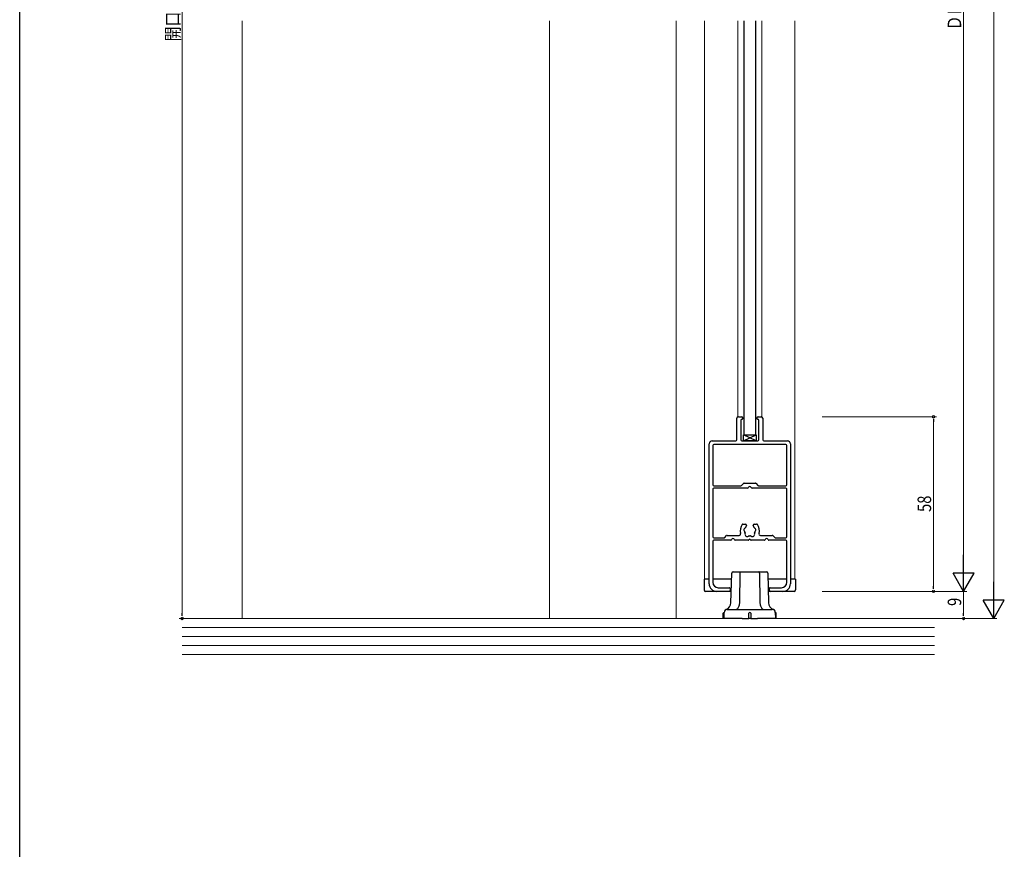
# Model space of a CAD drawing. Extents: x 0 to 990, y 0 to 1598.
# Drawn here: x 0 to 327, y 799 to 1074 of the extents above; entities that cross this region are included whole.
import ezdxf

# ---------------------------------------------------------------- set-up
doc = ezdxf.new("R2010")
doc.units = 0
for name, color, linetype, lineweight in [('YKK_11', 7, 'CONTINUOUS', 30), ('YKK_12', 2, 'CONTINUOUS', 13), ('YKK_13', 4, 'CONTINUOUS', 30), ('YKK_D', 6, 'CONTINUOUS', 13), ('YKK_ZWAK', 7, 'CONTINUOUS', 30), ('YSS_K', 3, 'CONTINUOUS', 13)]:
    doc.layers.add(name, color=color, linetype=linetype, lineweight=lineweight)
doc.styles.add('text-b', font='extslim2.shx', dxfattribs={"width": 0.8, "bigfont": 'extfont2.shx'})

msp = doc.modelspace()

# ---------------------------------------------------------------- linework, layer by layer
at = {"layer": 'YKK_11', "color": 0, "linetype": 'ByBlock', "lineweight": -2, "ltscale": 0.5}
for p, q in [((238.12, 934.88), (238.12, 942.08)), ((238.62, 942.58), (239.62, 942.58)), ((240.12, 942.08), (240.12, 941.98)), ((244.72, 941.98), (244.72, 942.08)), ((245.22, 942.58), (246.22, 942.58)), ((246.72, 942.08), (246.72, 934.88)), ((239.42, 941.28), (239.42, 934.88)), ((245.42, 934.88), (245.42, 941.28)), ((228.92, 887.08), (228.92, 933.58)), ((229.92, 934.58), (237.82, 934.58)), ((230.12, 933.08), (230.12, 919.98)), ((254.42, 933.38), (230.42, 933.38)), ((239.72, 934.58), (245.12, 934.58)), ((247.02, 934.58), (254.92, 934.58)), ((254.72, 919.98), (254.72, 933.08)), ((255.92, 933.58), (255.92, 887.08)), ((230.42, 919.68), (239.49, 919.68)), ((241.68, 918.88), (230.42, 918.88)), ((239.71, 919.77), (240.33, 920.39)), ((240.54, 920.48), (244.29, 920.48)), ((254.42, 918.88), (243.16, 918.88)), ((244.51, 920.39), (245.13, 919.77)), ((245.34, 919.68), (254.42, 919.68)), ((230.12, 918.58), (230.12, 902.68)), ((254.72, 902.68), (254.72, 918.58)), ((240.14, 906.88), (240.87, 906.88)), ((241.27, 906.48), (241.27, 906.34)), ((243.57, 906.34), (243.57, 906.48)), ((243.97, 906.88), (244.69, 906.88)), ((230.42, 902.38), (233.89, 902.38)), ((234.11, 902.47), (234.73, 903.09)), ((234.94, 903.18), (238.88, 903.18)), ((245.95, 903.18), (249.89, 903.18)), ((250.11, 903.09), (250.73, 902.47)), ((250.94, 902.38), (254.42, 902.38)), ((230.12, 901.28), (230.12, 887.58)), ((236.08, 901.58), (230.42, 901.58)), ((241.96, 901.58), (237.56, 901.58)), ((247.28, 901.58), (242.88, 901.58)), ((254.42, 901.58), (248.76, 901.58)), ((254.72, 887.58), (254.72, 901.28)), ((235.62, 884.58), (231.42, 884.58)), ((231.92, 885.78), (235.62, 885.78)), ((235.92, 885.48), (235.92, 884.88)), ((248.92, 884.88), (248.92, 885.48)), ((249.22, 885.78), (252.92, 885.78)), ((253.42, 884.58), (249.22, 884.58))]:
    msp.add_line(p, q, dxfattribs=at)
at = {"layer": 'YKK_11'}
for p, q in [((230.12, 933.08), (230.12, 919.98)), ((254.42, 933.38), (230.42, 933.38)), ((254.72, 919.98), (254.72, 933.08)), ((230.42, 919.68), (239.49, 919.68)), ((239.71, 919.77), (240.33, 920.39)), ((240.54, 920.48), (244.29, 920.48)), ((244.51, 920.39), (245.13, 919.77)), ((245.34, 919.68), (254.42, 919.68))]:
    msp.add_line(p, q, dxfattribs=at)
at = {"layer": 'YKK_11', "color": 0, "linetype": 'ByBlock', "lineweight": -2, "ltscale": 0.5}
for centre, radius, start, end in [((238.62, 942.08), 0.5, 90, 180), ((239.92, 941.28), 0.5, 90, 180), ((239.62, 942.08), 0.5, 360, 90), ((239.92, 941.98), 0.2, 270, 360), ((245.22, 942.08), 0.5, 90, 180), ((244.92, 941.98), 0.2, 180, 270), ((244.92, 941.28), 0.5, 360, 90), ((246.22, 942.08), 0.5, 0, 90), ((229.92, 933.58), 1, 90, 180), ((230.42, 933.08), 0.3, 90, 180), ((237.82, 934.88), 0.3, 270, 360), ((239.72, 934.88), 0.3, 180, 270), ((245.12, 934.88), 0.3, 270, 360), ((247.02, 934.88), 0.3, 180, 270), ((254.42, 933.08), 0.3, 0, 90), ((254.92, 933.58), 1, 0, 90), ((230.42, 919.98), 0.3, 180, 270), ((230.42, 918.58), 0.3, 90, 180), ((239.49, 919.98), 0.3, 270, 315), ((240.54, 920.18), 0.3, 90, 135), ((241.68, 919.18), 0.3, 270, 337.9757), ((242.42, 918.88), 0.5, 22.0243, 157.9757), ((243.16, 919.18), 0.3, 202.0243, 270), ((244.29, 920.18), 0.3, 45, 90), ((245.34, 919.98), 0.3, 225, 270), ((254.42, 919.98), 0.3, 270, 0), ((254.42, 918.58), 0.3, 0, 90), ((242.42, 904.78), 3.2, 141.6335, 197.2953), ((240.14, 906.58), 0.3, 90, 141.6335), ((240.62, 905.67), 0.2, 296.8699, 333.7398), ((242.42, 904.78), 1.8, 134.7928, 153.7398), ((240.87, 906.48), 0.4, 360, 90), ((240.87, 906.34), 0.4, 314.7928, 360), ((243.97, 906.48), 0.4, 90, 180), ((243.97, 906.34), 0.4, 180, 225.2072), ((242.42, 904.78), 1.8, 26.2602, 45.2072), ((244.21, 905.67), 0.2, 206.2602, 243.1301), ((244.69, 906.58), 0.3, 38.3665, 90), ((242.42, 904.78), 3.2, 342.7047, 38.3665), ((230.42, 902.68), 0.3, 180, 270), ((233.89, 902.68), 0.3, 270, 315), ((234.94, 902.88), 0.3, 90, 135), ((238.88, 903.68), 0.5, 270, 17.2953), ((240.94, 905.04), 0.5, 116.8699, 223.1301), ((240.43, 904.56), 0.2, 6.2602, 43.1301), ((242.42, 904.78), 1.8, 186.2602, 208.0307), ((241.56, 903.55), 0.75, 162.2996, 307.7004), ((240.65, 903.84), 0.2, 342.2996, 28.0307), ((242.14, 902.8), 0.2, 81.9693, 127.7004), ((242.42, 904.78), 1.8, 261.9693, 278.0307), ((242.7, 902.8), 0.2, 52.2996, 98.0307), ((243.28, 903.55), 0.75, 232.2996, 17.7004), ((244.18, 903.84), 0.2, 151.9693, 197.7004), ((242.42, 904.78), 1.8, 331.9693, 353.7398), ((243.89, 905.04), 0.5, 316.8699, 63.1301), ((244.41, 904.56), 0.2, 136.8699, 173.7398), ((245.95, 903.68), 0.5, 162.7047, 270), ((249.89, 902.88), 0.3, 45, 90), ((250.94, 902.68), 0.3, 225, 270), ((254.42, 902.68), 0.3, 270, 360), ((230.42, 901.28), 0.3, 90, 180), ((236.08, 901.88), 0.3, 270, 337.9757), ((236.82, 901.58), 0.5, 22.0243, 157.9757), ((237.56, 901.88), 0.3, 202.0243, 270), ((241.96, 901.78), 0.2, 270, 336.4218), ((242.42, 901.58), 0.3, 23.5782, 156.4218), ((242.88, 901.78), 0.2, 203.5782, 270), ((247.28, 901.88), 0.3, 270, 337.9757), ((248.02, 901.58), 0.5, 22.0243, 157.9757), ((248.76, 901.88), 0.3, 202.0243, 270), ((254.42, 901.28), 0.3, 0, 90), ((231.42, 887.08), 2.5, 180, 270), ((231.92, 887.58), 1.8, 180, 270), ((252.92, 887.58), 1.8, 270, 0), ((253.42, 887.08), 2.5, 270, 0), ((235.62, 885.48), 0.3, 0, 90), ((235.62, 884.88), 0.3, 270, 0), ((249.22, 885.48), 0.3, 90, 180), ((249.22, 884.88), 0.3, 180, 270)]:
    msp.add_arc(centre, radius, start, end, dxfattribs=at)
at = {"layer": 'YKK_11'}
for centre, start, end in [((230.42, 933.08), 90, 180), ((254.42, 933.08), 0, 90), ((230.42, 919.98), 180, 270), ((239.49, 919.98), 270, 315), ((240.54, 920.18), 90, 135), ((244.29, 920.18), 45, 90), ((245.34, 919.98), 225, 270), ((254.42, 919.98), 270, 0)]:
    msp.add_arc(centre, 0.3, start, end, dxfattribs=at)
at = {"layer": 'YKK_12'}
for p, q in [((175.92, 1074.08), (175.92, 875.58)), ((217.92, 1074.08), (217.92, 875.58))]:
    msp.add_line(p, q, dxfattribs=at)
at = {"layer": 'YKK_12', "ltscale": 1.5}
for p, q in [((227.42, 1074.08), (227.42, 1046.81)), ((238.42, 1074.08), (238.42, 942.54)), ((246.42, 1074.08), (246.42, 942.54)), ((257.42, 1074.08), (257.42, 888.58)), ((227.42, 888.58), (227.42, 1059.58))]:
    msp.add_line(p, q, dxfattribs=at)
at = {"layer": 'YKK_13'}
for p, q in [((240.42, 1074.08), (240.42, 936.58)), ((244.42, 936.58), (244.42, 1074.08)), ((240.27, 934.58), (240.27, 936.58)), ((240.27, 936.58), (244.57, 936.58)), ((240.27, 934.58), (244.57, 936.58)), ((244.57, 934.58), (240.27, 936.58)), ((240.42, 936.58), (244.42, 936.58)), ((244.57, 936.58), (244.57, 934.58)), ((244.57, 934.58), (240.27, 934.58)), ((236.17, 880.78), (236.41, 890.59)), ((236.91, 891.08), (237.13, 891.08)), ((237.13, 891.08), (239.44, 891.08)), ((239.09, 881.02), (239.16, 890.59)), ((239.16, 890.59), (239.17, 890.69)), ((239.17, 890.69), (239.18, 890.78)), ((239.18, 890.78), (239.21, 890.86)), ((239.21, 890.86), (239.25, 890.94)), ((239.25, 890.94), (239.29, 891)), ((239.29, 891), (239.33, 891.04)), ((239.33, 891.04), (239.39, 891.07)), ((239.39, 891.07), (239.44, 891.08)), ((239.44, 891.08), (239.72, 891.08)), ((239.72, 891.08), (245.12, 891.08)), ((245.12, 891.08), (245.4, 891.08)), ((245.45, 891.07), (245.4, 891.08)), ((245.4, 891.08), (247.71, 891.08)), ((245.5, 891.04), (245.45, 891.07)), ((245.55, 891), (245.5, 891.04)), ((245.59, 890.94), (245.55, 891)), ((245.62, 890.86), (245.59, 890.94)), ((245.65, 890.78), (245.62, 890.86)), ((245.67, 890.69), (245.65, 890.78)), ((245.67, 890.59), (245.67, 890.69)), ((245.67, 890.59), (245.74, 881.02)), ((247.71, 891.08), (247.93, 891.08)), ((248.43, 890.59), (248.66, 880.78)), ((238.67, 879.29), (238.79, 879.53)), ((238.79, 879.53), (238.9, 879.8)), ((238.9, 879.8), (238.98, 880.08)), ((238.98, 880.08), (239.04, 880.38)), ((239.04, 880.38), (239.08, 880.7)), ((239.08, 880.7), (239.09, 881.02)), ((245.74, 881.02), (245.76, 880.7)), ((245.76, 880.7), (245.8, 880.38)), ((245.8, 880.38), (245.86, 880.08)), ((245.86, 880.08), (245.94, 879.8)), ((245.94, 879.8), (246.04, 879.53)), ((246.04, 879.53), (246.16, 879.29)), ((233.62, 875.58), (233.62, 877.28)), ((233.92, 875.58), (233.95, 877.6)), ((233.92, 877.58), (233.95, 877.58)), ((234.95, 878.58), (235.96, 878.58)), ((235.96, 878.58), (239.92, 878.58)), ((237.71, 878.58), (237.88, 878.6)), ((237.88, 878.6), (238.06, 878.66)), ((238.06, 878.66), (238.23, 878.76)), ((238.23, 878.76), (238.39, 878.9)), ((238.39, 878.9), (238.54, 879.08)), ((238.54, 879.08), (238.67, 879.29)), ((239.92, 878.58), (244.92, 878.58)), ((242.12, 875.58), (242.12, 877.28)), ((242.72, 877.28), (242.72, 875.58)), ((244.92, 878.58), (248.87, 878.58)), ((246.16, 879.29), (246.3, 879.08)), ((246.3, 879.08), (246.44, 878.9)), ((246.44, 878.9), (246.61, 878.76)), ((246.61, 878.76), (246.78, 878.66)), ((246.78, 878.66), (246.95, 878.6)), ((246.95, 878.6), (247.13, 878.58)), ((248.87, 878.58), (249.88, 878.58)), ((250.88, 877.6), (250.92, 875.58)), ((250.92, 877.58), (250.88, 877.58)), ((251.22, 875.58), (251.22, 877.28)), ((233.92, 875.58), (233.62, 875.58)), ((234.72, 875.58), (233.92, 875.58)), ((239.92, 875.58), (234.72, 875.58)), ((239.92, 875.58), (242.12, 875.58)), ((242.42, 875.58), (242.12, 875.58)), ((242.72, 875.58), (242.42, 875.58)), ((242.72, 875.58), (244.92, 875.58)), ((250.11, 875.58), (244.92, 875.58)), ((250.92, 875.58), (250.11, 875.58)), ((251.22, 875.58), (250.92, 875.58))]:
    msp.add_line(p, q, dxfattribs=at)
at = {"layer": 'YKK_13', "ltscale": 1.5}
for p, q in [((240.42, 936.58), (244.42, 936.58)), ((227.22, 888.58), (227.22, 885.08)), ((228.92, 888.58), (227.22, 888.58)), ((236.42, 888.58), (230.12, 888.58)), ((254.72, 888.58), (248.42, 888.58)), ((257.62, 888.58), (255.92, 888.58)), ((257.62, 888.58), (257.62, 885.08)), ((236.32, 884.58), (227.72, 884.58)), ((257.12, 884.58), (248.42, 884.58))]:
    msp.add_line(p, q, dxfattribs=at)
at = {"layer": 'YKK_13'}
for centre, radius, start, end in [((236.91, 890.58), 0.5, 90, 178.6252), ((247.93, 890.58), 0.5, 1.3748, 90), ((233.67, 880.84), 2.5, 291.48, 358.6252), ((251.16, 880.84), 2.5, 181.3748, 248.52), ((233.92, 877.28), 0.3, 90, 180), ((234.95, 877.58), 1, 90, 179), ((242.42, 877.28), 0.3, 90, 180), ((242.42, 877.28), 0.3, 0, 90), ((249.88, 877.58), 1, 1, 90), ((250.92, 877.28), 0.3, 0, 90)]:
    msp.add_arc(centre, radius, start, end, dxfattribs=at)
at = {"layer": 'YKK_13', "ltscale": 1.5}
for centre, start, end in [((227.72, 885.08), 180, 270), ((257.12, 885.08), 270, 0)]:
    msp.add_arc(centre, 0.5, start, end, dxfattribs=at)
at = {"layer": 'YKK_D'}
for p, q in [((53.92, 1273.88), (53.92, 877.28)), ((313.42, 1273.58), (313.42, 891.58)), ((323.42, 882.58), (323.42, 1268.58)), ((266.42, 942.58), (304.42, 942.58)), ((303.42, 886.28), (303.42, 940.88)), ((266.42, 884.58), (314.42, 884.58)), ((266.42, 884.58), (314.42, 884.58)), ((266.42, 884.58), (304.42, 884.58)), ((313.42, 884.58), (313.42, 877.28)), ((72.92, 875.58), (52.92, 875.58)), ((266.42, 875.58), (324.42, 875.58)), ((266.42, 875.58), (314.42, 875.58))]:
    msp.add_line(p, q, dxfattribs=at)
at = {"layer": 'YKK_D', "linetype": 'ByBlock', "lineweight": -2}
for p, q in [((303.42, 941.73), (303.42, 940.88)), ((303.42, 885.43), (303.42, 886.28)), ((53.92, 876.43), (53.92, 877.28)), ((313.42, 876.43), (313.42, 877.28))]:
    msp.add_line(p, q, dxfattribs=at)
at = {"layer": 'YKK_D', "lineweight": -2}
for p, q in [((313.42, 884.58), (313.42, 896.71)), ((313.42, 884.58), (309.92, 890.64)), ((316.92, 890.64), (309.92, 890.64)), ((313.42, 884.58), (316.92, 890.64)), ((323.42, 875.58), (323.42, 887.7)), ((323.42, 875.58), (319.92, 881.64)), ((326.92, 881.64), (319.92, 881.64)), ((323.42, 875.58), (326.92, 881.64))]:
    msp.add_line(p, q, dxfattribs=at)
at = {"layer": 'YKK_D', "linetype": 'ByBlock'}
for centre, start, end in [((303.42, 942.58), 90, 270), ((303.42, 942.58), 270, 90), ((303.42, 884.58), 90, 270), ((303.42, 884.58), 270, 90), ((53.92, 875.58), 90, 270), ((53.92, 875.58), 270, 90), ((313.42, 875.58), 90, 270), ((313.42, 875.58), 270, 90)]:
    msp.add_arc(centre, 0.425, start, end, dxfattribs=at)
at = {"layer": 'YKK_ZWAK'}
msp.add_line((0, 0), (0, 1560), dxfattribs=at)
at = {"layer": 'YSS_K'}
for p, q in [((73.92, 1074.08), (73.92, 875.58)), ((303.78, 863.58), (53.92, 863.58))]:
    msp.add_line(p, q, dxfattribs=at)
at = {"layer": 'YSS_K', "linetype": 'Continuous', "ltscale": 0.5}
for p, q in [((53.92, 875.58), (303.78, 875.58)), ((303.78, 872.58), (53.92, 872.58)), ((303.78, 869.58), (53.92, 869.58)), ((303.78, 866.58), (53.92, 866.58))]:
    msp.add_line(p, q, dxfattribs=at)

# ---------------------------------------------------------------- texts
at = {"layer": 'YKK_D', "style": 'text-b', "width": 0.8}
for s, p in [('ＤＨ＝Ｈ-4', (312.62, 1070.94)), ('開口寸法', (53.12, 1067.3)), ('58', (302.62, 910.94)), ('9', (312.62, 879.73))]:
    msp.add_text(s, height=4.5, rotation=90, dxfattribs=at).set_placement(p)

doc.saveas('drawing.dxf')
